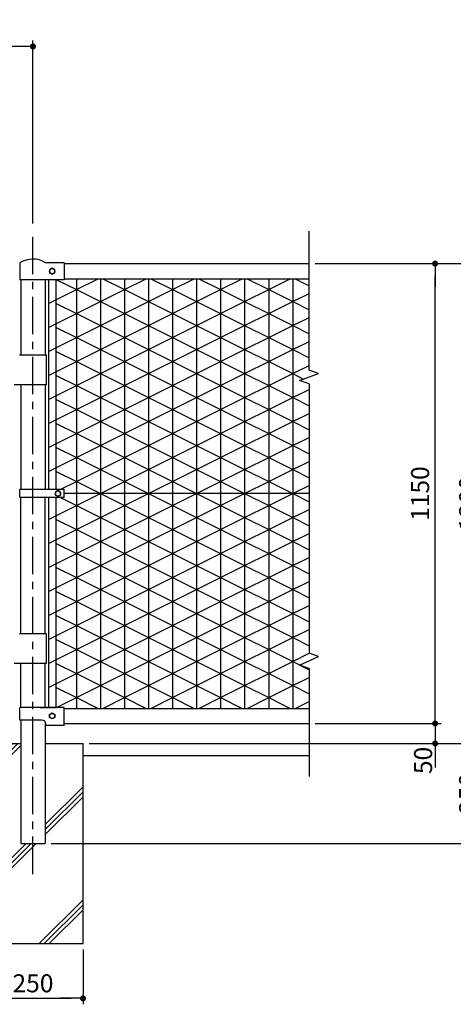
# Model space of a CAD drawing. Extents: x 0 to 8850, y 0 to 6300.
# Drawn here: x 2320 to 3402, y 2350 to 4812 of the extents above; entities that cross this region are included whole.
import ezdxf

# ---------------------------------------------------------------- set-up
doc = ezdxf.new("R2010")
doc.units = 0
doc.header["$LTSCALE"] = 75
doc.header["$MEASUREMENT"] = 0
doc.header["$PDMODE"] = 35
doc.linetypes.add('CENTER', pattern=[2, 1.25, -0.25, 0.25, -0.25])
doc.layers.get('0').update_dxf_attribs({"linetype": 'CONTINUOUS'})
doc.layers.get('DEFPOINTS').update_dxf_attribs({"linetype": 'CONTINUOUS'})
for name, color, linetype in [('AMI-HATCH', 6, 'CONTINUOUS'), ('BUHIN', 7, 'CONTINUOUS'), ('HATCH', 4, 'CONTINUOUS'), ('KISO', 7, 'CONTINUOUS'), ('KOUZOU', 7, 'CONTINUOUS'), ('SUNPOU', 1, 'CONTINUOUS')]:
    doc.layers.add(name, color=color, linetype=linetype)
doc.styles.add('ROMANSE', font='Romans.shx', dxfattribs={"width": 0.7, "height": 45, "bigfont": 'BIGFONT.SHX'})
doc.dimstyles.new('MARUR12', dxfattribs={"dimscale": 15, "dimtxt": 2, "dimasz": 2, "dimexe": 1, "dimexo": 1, "dimgap": 1, "dimtad": 1, "dimdec": 0, "dimzin": 0, "dimdsep": 46, "dimtxsty": 'ROMANSE', "dimblk1": 'M1', "dimblk2": 'M1', "dimsah": 1, "dimcen": 0, "dimclrd": 1, "dimclre": 1, "dimclrt": 3, "dimadec": 0, "dimazin": 0, "dimtfac": 3, "dimtdec": 0, "dimtmove": 2, "dimatfit": 3, "dimldrblk": 'M1', "dimfxl": 1, "dimtolj": 1, "dimtzin": 0, "dimarcsym": 0})

# ---------------------------------------------------------------- blocks, each defined once
blk = doc.blocks.new('M1')
at = {"layer": 'SUNPOU'}
blk.add_line((-0.25, 0), (-1.929, 0), dxfattribs=at)
at = {"layer": 'SUNPOU', "const_width": 0.25}
blk.add_lwpolyline([(-0.125, 0, 1), (0.125, 0, 1)], format="xyb", close=True, dxfattribs=at)
blk = doc.blocks.new('*D8')
at = {"layer": 'DEFPOINTS', "color": 0, "transparency": 16777216}
for p in [(3140.1, 3058.6), (2575.7, 3008.6), (3454.7, 3008.6)]:
    blk.add_point(p, dxfattribs=at)
at = {"layer": 'SUNPOU', "color": 1, "lineweight": -2, "transparency": 16777216}
for p, q in [((3454.7, 3088.6), (3454.7, 3118.6)), ((3155.1, 3058.6), (3469.7, 3058.6)), ((3454.7, 3058.6), (3454.7, 3008.6)), ((2590.7, 3008.6), (3469.7, 3008.6)), ((3454.7, 2978.6), (3454.7, 2948.6))]:
    blk.add_line(p, q, dxfattribs=at)
at = {"layer": 'SUNPOU', "color": 1, "lineweight": -2, "transparency": 16777216, "xscale": 30, "yscale": 30, "zscale": 30}
for p, rotation in [((3454.7, 3058.6), 270), ((3454.7, 3008.6), 90)]:
    blk.add_blockref('M1', p, dxfattribs=dict(at, rotation=rotation))
at = {"layer": 'SUNPOU', "color": 3, "transparency": 16777216, "insert": (3424.7, 2966.3), "char_height": 45, "attachment_point": 5, "rotation": 90, "style": 'ROMANSE'}
blk.add_mtext('\\A1;50', dxfattribs=at)
blk = doc.blocks.new('*D14')
at = {"layer": 'DEFPOINTS', "color": 0, "transparency": 16777216}
for p in [(1415.7, 4751.4), (1415.7, 4293.6), (2450.7, 4293.6)]:
    blk.add_point(p, dxfattribs=at)
at = {"layer": 'SUNPOU', "color": 1, "lineweight": -2, "transparency": 16777216}
for p, q in [((1415.7, 4308.6), (1415.7, 4766.4)), ((2420.7, 4751.4), (1445.7, 4751.4)), ((2450.7, 4308.6), (2450.7, 4766.4))]:
    blk.add_line(p, q, dxfattribs=at)
at = {"layer": 'SUNPOU', "color": 1, "lineweight": -2, "transparency": 16777216, "xscale": 30, "yscale": 30, "zscale": 30, "rotation": 180}
blk.add_blockref('M1', (1415.7, 4751.4), dxfattribs=at)
at = {"layer": 'SUNPOU', "color": 1, "lineweight": -2, "transparency": 16777216, "xscale": 30, "yscale": 30, "zscale": 30}
blk.add_blockref('M1', (2450.7, 4751.4), dxfattribs=at)
at = {"layer": 'SUNPOU', "color": 3, "transparency": 16777216, "insert": (1933.2, 4788.9), "char_height": 45, "attachment_point": 5, "style": 'ROMANSE'}
blk.add_mtext('\\A1;1035', dxfattribs=at)
blk = doc.blocks.new('*D15')
at = {"layer": 'DEFPOINTS', "color": 0, "transparency": 16777216}
for p in [(3140.1, 4208.6), (3454.7, 4208.6), (3140.1, 3058.6)]:
    blk.add_point(p, dxfattribs=at)
at = {"layer": 'SUNPOU', "color": 1, "lineweight": -2, "transparency": 16777216}
for p, q in [((3155.1, 4208.6), (3469.7, 4208.6)), ((3454.7, 3088.6), (3454.7, 4178.6)), ((3155.1, 3058.6), (3469.7, 3058.6))]:
    blk.add_line(p, q, dxfattribs=at)
at = {"layer": 'SUNPOU', "color": 1, "lineweight": -2, "transparency": 16777216, "xscale": 30, "yscale": 30, "zscale": 30}
for p, rotation in [((3454.7, 4208.6), 90), ((3454.7, 3058.6), 270)]:
    blk.add_blockref('M1', p, dxfattribs=dict(at, rotation=rotation))
at = {"layer": 'SUNPOU', "color": 3, "transparency": 16777216, "insert": (3417.2, 3633.6), "char_height": 45, "attachment_point": 5, "rotation": 90, "style": 'ROMANSE'}
blk.add_mtext('\\A1;1150', dxfattribs=at)
blk = doc.blocks.new('*D16')
at = {"layer": 'DEFPOINTS', "color": 0, "transparency": 16777216}
for p in [(2920.1, 3008.6), (2480.9, 2758.6), (3574.7, 2758.6)]:
    blk.add_point(p, dxfattribs=at)
at = {"layer": 'SUNPOU', "color": 1, "lineweight": -2, "transparency": 16777216}
for p, q in [((2935.1, 3008.6), (3589.7, 3008.6)), ((3574.7, 2978.6), (3574.7, 2788.6)), ((2495.9, 2758.6), (3589.7, 2758.6))]:
    blk.add_line(p, q, dxfattribs=at)
at = {"layer": 'SUNPOU', "color": 1, "lineweight": -2, "transparency": 16777216, "xscale": 30, "yscale": 30, "zscale": 30}
for p, rotation in [((3574.7, 3008.6), 90), ((3574.7, 2758.6), 270)]:
    blk.add_blockref('M1', p, dxfattribs=dict(at, rotation=rotation))
at = {"layer": 'SUNPOU', "color": 3, "transparency": 16777216, "insert": (3537.2, 2883.6), "char_height": 45, "attachment_point": 5, "rotation": 90, "style": 'ROMANSE'}
blk.add_mtext('\\A1;250', dxfattribs=at)
blk = doc.blocks.new('*D17')
at = {"layer": 'DEFPOINTS', "color": 0, "transparency": 16777216}
for p in [(3140.1, 4208.6), (3574.7, 4208.6), (2920.1, 3008.6)]:
    blk.add_point(p, dxfattribs=at)
at = {"layer": 'SUNPOU', "color": 1, "lineweight": -2, "transparency": 16777216}
for p, q in [((3155.1, 4208.6), (3589.7, 4208.6)), ((3574.7, 3038.6), (3574.7, 4178.6)), ((2935.1, 3008.6), (3589.7, 3008.6))]:
    blk.add_line(p, q, dxfattribs=at)
at = {"layer": 'SUNPOU', "color": 1, "lineweight": -2, "transparency": 16777216, "xscale": 30, "yscale": 30, "zscale": 30}
for p, rotation in [((3574.7, 4208.6), 90), ((3574.7, 3008.6), 270)]:
    blk.add_blockref('M1', p, dxfattribs=dict(at, rotation=rotation))
at = {"layer": 'SUNPOU', "color": 3, "transparency": 16777216, "insert": (3537.2, 3608.6), "char_height": 45, "attachment_point": 5, "rotation": 90, "style": 'ROMANSE'}
blk.add_mtext('\\A1;1200', dxfattribs=at)
blk = doc.blocks.new('*D18')
at = {"layer": 'DEFPOINTS', "color": 0, "transparency": 16777216}
for p in [(3140.1, 4208.6), (2480.9, 2758.6), (3694.7, 2758.6)]:
    blk.add_point(p, dxfattribs=at)
at = {"layer": 'SUNPOU', "color": 1, "lineweight": -2, "transparency": 16777216}
for p, q in [((3155.1, 4208.6), (3709.7, 4208.6)), ((3694.7, 4178.6), (3694.7, 2788.6)), ((2495.9, 2758.6), (3709.7, 2758.6))]:
    blk.add_line(p, q, dxfattribs=at)
at = {"layer": 'SUNPOU', "color": 1, "lineweight": -2, "transparency": 16777216, "xscale": 30, "yscale": 30, "zscale": 30}
for p, rotation in [((3694.7, 4208.6), 90), ((3694.7, 2758.6), 270)]:
    blk.add_blockref('M1', p, dxfattribs=dict(at, rotation=rotation))
at = {"layer": 'SUNPOU', "color": 3, "transparency": 16777216, "insert": (3657.2, 3483.6), "char_height": 45, "attachment_point": 5, "rotation": 90, "style": 'ROMANSE'}
blk.add_mtext('\\A1;1450', dxfattribs=at)
blk = doc.blocks.new('*D19')
at = {"layer": 'DEFPOINTS', "color": 0, "transparency": 16777216}
for p in [(2325.7, 2508.6), (2575.7, 2508.6), (2575.7, 2371.6)]:
    blk.add_point(p, dxfattribs=at)
at = {"layer": 'SUNPOU', "color": 1, "lineweight": -2, "transparency": 16777216}
for p, q in [((2325.7, 2493.6), (2325.7, 2356.6)), ((2575.7, 2493.6), (2575.7, 2356.6)), ((2355.7, 2371.6), (2545.7, 2371.6))]:
    blk.add_line(p, q, dxfattribs=at)
at = {"layer": 'SUNPOU', "color": 1, "lineweight": -2, "transparency": 16777216, "xscale": 30, "yscale": 30, "zscale": 30, "rotation": 180}
blk.add_blockref('M1', (2325.7, 2371.6), dxfattribs=at)
at = {"layer": 'SUNPOU', "color": 1, "lineweight": -2, "transparency": 16777216, "xscale": 30, "yscale": 30, "zscale": 30}
blk.add_blockref('M1', (2575.7, 2371.6), dxfattribs=at)
at = {"layer": 'SUNPOU', "color": 3, "transparency": 16777216, "insert": (2450.7, 2409.1), "char_height": 45, "attachment_point": 5, "style": 'ROMANSE'}
blk.add_mtext('\\A1;250', dxfattribs=at)
blk = doc.blocks.new('*X1')
at = {"color": 0}
for p, q in [((2325.7, 2621), (2413.2, 2708.6)), ((2325.7, 2633.5), (2400.7, 2708.6)), ((2325.7, 2608.5), (2420.4, 2703.3)), ((2480.9, 2505.9), (2575.7, 2600.7)), ((2480.9, 2493.4), (2575.7, 2588.2)), ((2480.9, 2480.9), (2575.7, 2575.7)), ((2325.7, 2325.7), (2458.6, 2458.6)), ((2325.7, 2338.2), (2446.1, 2458.6)), ((2325.7, 2350.7), (2433.6, 2458.6)), ((2466.4, 2208.6), (2575.7, 2317.8)), ((2478.9, 2208.6), (2575.7, 2305.3)), ((2491.4, 2208.6), (2575.7, 2292.8))]:
    blk.add_line(p, q, dxfattribs=at)

msp = doc.modelspace()

# ---------------------------------------------------------------- linework, layer by layer
at = {"layer": 'AMI-HATCH'}
for p, q in [((2411.7, 4161.8), (2461.3, 4136.9)), ((2461.3, 4164.1), (2461.3, 3090.1)), ((2461.3, 4136.9), (2515.3, 4164.1)), ((2521.3, 4164.1), (2521.3, 3090.1)), ((2527.3, 4164.1), (2581.3, 4136.9)), ((2581.3, 4164.1), (2581.3, 3090.1)), ((2581.3, 4136.9), (2635.3, 4164.1)), ((2641.3, 4164.1), (2641.3, 3090.1)), ((2647.3, 4164.1), (2701.3, 4136.9)), ((2701.3, 4164.1), (2701.3, 3090.1)), ((2701.3, 4136.9), (2755.3, 4164.1)), ((2761.3, 4164.1), (2761.3, 3090.1)), ((2767.3, 4164.1), (2821.3, 4136.9)), ((2821.3, 4164.1), (2821.3, 3090.1)), ((2821.3, 4136.9), (2875.3, 4164.1)), ((2881.3, 4164.1), (2881.3, 3090.1)), ((2887.3, 4164.1), (2941.3, 4136.9)), ((2941.3, 4164.1), (2941.3, 3090.1)), ((2941.3, 4136.9), (2995.3, 4164.1)), ((3001.3, 4164.1), (3001.3, 3090.1)), ((3007.3, 4164.1), (3042.1, 4146.5)), ((2391.3, 4102.1), (2461.3, 4137.2)), ((2461.3, 4137.2), (2521.3, 4107.1)), ((2521.2, 4107.1), (2581.3, 4137.2)), ((2581.3, 4137.2), (2641.3, 4107.1)), ((2641.2, 4107.1), (2701.3, 4137.2)), ((2701.3, 4137.2), (2761.3, 4107.1)), ((2761.2, 4107.1), (2821.3, 4137.2)), ((2821.3, 4137.2), (2881.3, 4107.1)), ((2881.2, 4107.1), (2941.3, 4137.2)), ((2941.3, 4137.2), (3001.3, 4107.1)), ((3001.2, 4107.1), (3042.1, 4127.6)), ((2409.2, 4103.1), (2461.3, 4076.9)), ((2461.3, 4076.9), (2521.3, 4107.1)), ((2521.2, 4107.1), (2581.3, 4076.9)), ((2581.3, 4076.9), (2641.3, 4107.1)), ((2641.2, 4107.1), (2701.3, 4076.9)), ((2701.3, 4076.9), (2761.3, 4107.1)), ((2761.2, 4107.1), (2821.3, 4076.9)), ((2821.3, 4076.9), (2881.3, 4107.1)), ((2881.2, 4107.1), (2941.3, 4076.9)), ((2941.3, 4076.9), (3001.3, 4107.1)), ((3001.2, 4107.1), (3042.1, 4086.5)), ((2391.3, 4042.1), (2461.3, 4077.2)), ((2461.3, 4077.2), (2521.3, 4047.1)), ((2521.2, 4047.1), (2581.3, 4077.2)), ((2581.3, 4077.2), (2641.3, 4047.1)), ((2641.2, 4047.1), (2701.3, 4077.2)), ((2701.3, 4077.2), (2761.3, 4047.1)), ((2761.2, 4047.1), (2821.3, 4077.2)), ((2821.3, 4077.2), (2881.3, 4047.1)), ((2881.2, 4047.1), (2941.3, 4077.2)), ((2941.3, 4077.2), (3001.3, 4047.1)), ((3001.2, 4047.1), (3042.1, 4067.6)), ((2409.2, 4043.1), (2461.3, 4016.9)), ((2461.3, 4016.9), (2521.3, 4047.1)), ((2521.2, 4047.1), (2581.3, 4016.9)), ((2581.3, 4016.9), (2641.3, 4047.1)), ((2641.2, 4047.1), (2701.3, 4016.9)), ((2701.3, 4016.9), (2761.3, 4047.1)), ((2761.2, 4047.1), (2821.3, 4016.9)), ((2821.3, 4016.9), (2881.3, 4047.1)), ((2881.2, 4047.1), (2941.3, 4016.9)), ((2941.3, 4016.9), (3001.3, 4047.1)), ((3001.2, 4047.1), (3042.1, 4026.5)), ((2391.3, 3982.1), (2461.3, 4017.2)), ((2461.3, 4017.2), (2521.3, 3987.1)), ((2521.2, 3987.1), (2581.3, 4017.2)), ((2581.3, 4017.2), (2641.3, 3987.1)), ((2641.2, 3987.1), (2701.3, 4017.2)), ((2701.3, 4017.2), (2761.3, 3987.1)), ((2761.2, 3987.1), (2821.3, 4017.2)), ((2821.3, 4017.2), (2881.3, 3987.1)), ((2881.2, 3987.1), (2941.3, 4017.2)), ((2941.3, 4017.2), (3001.3, 3987.1)), ((3001.2, 3987.1), (3042.1, 4007.6)), ((2409.2, 3983.1), (2461.3, 3956.9)), ((2461.3, 3956.9), (2521.3, 3987.1)), ((2521.2, 3987.1), (2581.3, 3956.9)), ((2581.3, 3956.9), (2641.3, 3987.1)), ((2641.2, 3987.1), (2701.3, 3956.9)), ((2701.3, 3956.9), (2761.3, 3987.1)), ((2761.2, 3987.1), (2821.3, 3956.9)), ((2821.3, 3956.9), (2881.3, 3987.1)), ((2881.2, 3987.1), (2941.3, 3956.9)), ((2941.3, 3956.9), (3001.3, 3987.1)), ((3001.2, 3987.1), (3042.1, 3966.5)), ((2391.3, 3922.1), (2461.3, 3957.2)), ((2461.3, 3957.2), (2521.3, 3927.1)), ((2521.2, 3927.1), (2581.3, 3957.2)), ((2581.3, 3957.2), (2641.3, 3927.1)), ((2641.2, 3927.1), (2701.3, 3957.2)), ((2701.3, 3957.2), (2761.3, 3927.1)), ((2761.2, 3927.1), (2821.3, 3957.2)), ((2821.3, 3957.2), (2881.3, 3927.1)), ((2881.2, 3927.1), (2941.3, 3957.2)), ((2941.3, 3957.2), (3001.3, 3927.1)), ((3001.2, 3927.1), (3042.1, 3947.6)), ((2409.2, 3923.1), (2461.3, 3896.9)), ((2461.3, 3896.9), (2521.3, 3927.1)), ((2521.2, 3927.1), (2581.3, 3896.9)), ((2581.3, 3896.9), (2641.3, 3927.1)), ((2641.2, 3927.1), (2701.3, 3896.9)), ((2701.3, 3896.9), (2761.3, 3927.1)), ((2761.2, 3927.1), (2821.3, 3896.9)), ((2821.3, 3896.9), (2881.3, 3927.1)), ((2881.2, 3927.1), (2941.3, 3896.9)), ((2941.3, 3896.9), (3001.3, 3927.1)), ((3001.2, 3927.1), (3028.4, 3913.4)), ((2391.3, 3862.1), (2461.3, 3897.2)), ((2461.3, 3897.2), (2521.3, 3867.1)), ((2521.2, 3867.1), (2581.3, 3897.2)), ((2581.3, 3897.2), (2641.3, 3867.1)), ((2641.2, 3867.1), (2701.3, 3897.2)), ((2701.3, 3897.2), (2761.3, 3867.1)), ((2761.2, 3867.1), (2821.3, 3897.2)), ((2821.3, 3897.2), (2881.3, 3867.1)), ((2881.2, 3867.1), (2941.3, 3897.2)), ((2941.3, 3897.2), (3001.3, 3867.1)), ((2461.3, 3836.9), (2521.3, 3867.1)), ((2521.2, 3867.1), (2581.3, 3836.9)), ((2581.3, 3836.9), (2641.3, 3867.1)), ((2641.2, 3867.1), (2701.3, 3836.9)), ((2701.3, 3836.9), (2761.3, 3867.1)), ((2761.2, 3867.1), (2821.3, 3836.9)), ((2821.3, 3836.9), (2881.3, 3867.1)), ((2881.2, 3867.1), (2941.3, 3836.9)), ((2941.3, 3836.9), (3001.3, 3867.1)), ((3001.2, 3867.1), (3042.1, 3887.6)), ((3001.2, 3867.1), (3042.1, 3846.5)), ((2409.2, 3863.1), (2461.3, 3836.9)), ((2391.3, 3802.1), (2461.3, 3837.2)), ((2461.3, 3837.2), (2521.3, 3807.1)), ((2521.2, 3807.1), (2581.3, 3837.2)), ((2581.3, 3837.2), (2641.3, 3807.1)), ((2641.2, 3807.1), (2701.3, 3837.2)), ((2701.3, 3837.2), (2761.3, 3807.1)), ((2761.2, 3807.1), (2821.3, 3837.2)), ((2821.3, 3837.2), (2881.3, 3807.1)), ((2881.2, 3807.1), (2941.3, 3837.2)), ((2941.3, 3837.2), (3001.3, 3807.1)), ((3001.2, 3807.1), (3042.1, 3827.6)), ((2409.2, 3803.1), (2461.3, 3776.9)), ((2461.3, 3776.9), (2521.3, 3807.1)), ((2521.2, 3807.1), (2581.3, 3776.9)), ((2581.3, 3776.9), (2641.3, 3807.1)), ((2641.2, 3807.1), (2701.3, 3776.9)), ((2701.3, 3776.9), (2761.3, 3807.1)), ((2761.2, 3807.1), (2821.3, 3776.9)), ((2821.3, 3776.9), (2881.3, 3807.1)), ((2881.2, 3807.1), (2941.3, 3776.9)), ((2941.3, 3776.9), (3001.3, 3807.1)), ((3001.2, 3807.1), (3042.1, 3786.5)), ((2391.3, 3742.1), (2461.3, 3777.2)), ((2461.3, 3777.2), (2521.3, 3747.1)), ((2521.2, 3747.1), (2581.3, 3777.2)), ((2581.3, 3777.2), (2641.3, 3747.1)), ((2641.2, 3747.1), (2701.3, 3777.2)), ((2701.3, 3777.2), (2761.3, 3747.1)), ((2761.2, 3747.1), (2821.3, 3777.2)), ((2821.3, 3777.2), (2881.3, 3747.1)), ((2881.2, 3747.1), (2941.3, 3777.2)), ((2941.3, 3777.2), (3001.3, 3747.1)), ((3001.2, 3747.1), (3042.1, 3767.6)), ((2409.2, 3743.1), (2461.3, 3716.9)), ((2461.3, 3716.9), (2521.3, 3747.1)), ((2521.2, 3747.1), (2581.3, 3716.9)), ((2581.3, 3716.9), (2641.3, 3747.1)), ((2641.2, 3747.1), (2701.3, 3716.9)), ((2701.3, 3716.9), (2761.3, 3747.1)), ((2761.2, 3747.1), (2821.3, 3716.9)), ((2821.3, 3716.9), (2881.3, 3747.1)), ((2881.2, 3747.1), (2941.3, 3716.9)), ((2941.3, 3716.9), (3001.3, 3747.1)), ((3001.2, 3747.1), (3042.1, 3726.5)), ((2391.3, 3682.1), (2461.3, 3717.2)), ((2461.3, 3717.2), (2521.3, 3687.1)), ((2521.2, 3687.1), (2581.3, 3717.2)), ((2581.3, 3717.2), (2641.3, 3687.1)), ((2641.2, 3687.1), (2701.3, 3717.2)), ((2701.3, 3717.2), (2761.3, 3687.1)), ((2761.2, 3687.1), (2821.3, 3717.2)), ((2821.3, 3717.2), (2881.3, 3687.1)), ((2881.2, 3687.1), (2941.3, 3717.2)), ((2941.3, 3717.2), (3001.3, 3687.1)), ((3001.2, 3687.1), (3042.1, 3707.6)), ((2409.2, 3683.1), (2461.3, 3656.9)), ((2461.3, 3656.9), (2521.3, 3687.1)), ((2521.2, 3687.1), (2581.3, 3656.9)), ((2581.3, 3656.9), (2641.3, 3687.1)), ((2641.2, 3687.1), (2701.3, 3656.9)), ((2701.3, 3656.9), (2761.3, 3687.1)), ((2761.2, 3687.1), (2821.3, 3656.9)), ((2821.3, 3656.9), (2881.3, 3687.1)), ((2881.2, 3687.1), (2941.3, 3656.9)), ((2941.3, 3656.9), (3001.3, 3687.1)), ((3001.2, 3687.1), (3042.1, 3666.5)), ((2421.1, 3637.1), (2461.3, 3657.2)), ((2461.3, 3657.2), (2521.3, 3627.1)), ((2521.2, 3627.1), (2581.3, 3657.2)), ((2581.3, 3657.2), (2641.3, 3627.1)), ((2641.2, 3627.1), (2701.3, 3657.2)), ((2701.3, 3657.2), (2761.3, 3627.1)), ((2761.2, 3627.1), (2821.3, 3657.2)), ((2821.3, 3657.2), (2881.3, 3627.1)), ((2881.2, 3627.1), (2941.3, 3657.2)), ((2941.3, 3657.2), (3001.3, 3627.1)), ((3001.2, 3627.1), (3042.1, 3647.6)), ((2461.3, 3596.9), (2521.3, 3627.1)), ((2521.2, 3627.1), (2581.3, 3596.9)), ((2581.3, 3596.9), (2641.3, 3627.1)), ((2641.2, 3627.1), (2701.3, 3596.9)), ((2701.3, 3596.9), (2761.3, 3627.1)), ((2761.2, 3627.1), (2821.3, 3596.9)), ((2821.3, 3596.9), (2881.3, 3627.1)), ((2881.2, 3627.1), (2941.3, 3596.9)), ((2941.3, 3596.9), (3001.3, 3627.1)), ((3001.2, 3627.1), (3042.1, 3606.5)), ((2391.3, 3562.1), (2461.3, 3597.2)), ((2421.2, 3617.1), (2461.3, 3596.9)), ((2461.3, 3597.2), (2521.3, 3567.1)), ((2521.2, 3567.1), (2581.3, 3597.2)), ((2581.3, 3597.2), (2641.3, 3567.1)), ((2641.2, 3567.1), (2701.3, 3597.2)), ((2701.3, 3597.2), (2761.3, 3567.1)), ((2761.2, 3567.1), (2821.3, 3597.2)), ((2821.3, 3597.2), (2881.3, 3567.1)), ((2881.2, 3567.1), (2941.3, 3597.2)), ((2941.3, 3597.2), (3001.3, 3567.1)), ((3001.2, 3567.1), (3042.1, 3587.6)), ((2409.2, 3563.1), (2461.3, 3536.9)), ((2461.3, 3536.9), (2521.3, 3567.1)), ((2521.2, 3567.1), (2581.3, 3536.9)), ((2581.3, 3536.9), (2641.3, 3567.1)), ((2641.2, 3567.1), (2701.3, 3536.9)), ((2701.3, 3536.9), (2761.3, 3567.1)), ((2761.2, 3567.1), (2821.3, 3536.9)), ((2821.3, 3536.9), (2881.3, 3567.1)), ((2881.2, 3567.1), (2941.3, 3536.9)), ((2941.3, 3536.9), (3001.3, 3567.1)), ((3001.2, 3567.1), (3042.1, 3546.5)), ((2391.3, 3502.1), (2461.3, 3537.2)), ((2461.3, 3537.2), (2521.3, 3507.1)), ((2521.2, 3507.1), (2581.3, 3537.2)), ((2581.3, 3537.2), (2641.3, 3507.1)), ((2641.2, 3507.1), (2701.3, 3537.2)), ((2701.3, 3537.2), (2761.3, 3507.1)), ((2761.2, 3507.1), (2821.3, 3537.2)), ((2821.3, 3537.2), (2881.3, 3507.1)), ((2881.2, 3507.1), (2941.3, 3537.2)), ((2941.3, 3537.2), (3001.3, 3507.1)), ((3001.2, 3507.1), (3042.1, 3527.6)), ((2409.2, 3503.1), (2461.3, 3476.9)), ((2461.3, 3476.9), (2521.3, 3507.1)), ((2521.2, 3507.1), (2581.3, 3476.9)), ((2581.3, 3476.9), (2641.3, 3507.1)), ((2641.2, 3507.1), (2701.3, 3476.9)), ((2701.3, 3476.9), (2761.3, 3507.1)), ((2761.2, 3507.1), (2821.3, 3476.9)), ((2821.3, 3476.9), (2881.3, 3507.1)), ((2881.2, 3507.1), (2941.3, 3476.9)), ((2941.3, 3476.9), (3001.3, 3507.1)), ((3001.2, 3507.1), (3042.1, 3486.5)), ((2391.3, 3442.1), (2461.3, 3477.2)), ((2461.3, 3477.2), (2521.3, 3447.1)), ((2521.2, 3447.1), (2581.3, 3477.2)), ((2581.3, 3477.2), (2641.3, 3447.1)), ((2641.2, 3447.1), (2701.3, 3477.2)), ((2701.3, 3477.2), (2761.3, 3447.1)), ((2761.2, 3447.1), (2821.3, 3477.2)), ((2821.3, 3477.2), (2881.3, 3447.1)), ((2881.2, 3447.1), (2941.3, 3477.2)), ((2941.3, 3477.2), (3001.3, 3447.1)), ((2461.3, 3416.9), (2521.3, 3447.1)), ((2521.2, 3447.1), (2581.3, 3416.9)), ((2581.3, 3416.9), (2641.3, 3447.1)), ((2641.2, 3447.1), (2701.3, 3416.9)), ((2701.3, 3416.9), (2761.3, 3447.1)), ((2761.2, 3447.1), (2821.3, 3416.9)), ((2821.3, 3416.9), (2881.3, 3447.1)), ((2881.2, 3447.1), (2941.3, 3416.9)), ((2941.3, 3416.9), (3001.3, 3447.1)), ((3001.2, 3447.1), (3042.1, 3467.6)), ((3001.2, 3447.1), (3042.1, 3426.5)), ((2409.2, 3443.1), (2461.3, 3416.9)), ((2391.3, 3382.1), (2461.3, 3417.2)), ((2461.3, 3417.2), (2521.3, 3387.1)), ((2521.2, 3387.1), (2581.3, 3417.2)), ((2581.3, 3417.2), (2641.3, 3387.1)), ((2641.2, 3387.1), (2701.3, 3417.2)), ((2701.3, 3417.2), (2761.3, 3387.1)), ((2761.2, 3387.1), (2821.3, 3417.2)), ((2821.3, 3417.2), (2881.3, 3387.1)), ((2881.2, 3387.1), (2941.3, 3417.2)), ((2941.3, 3417.2), (3001.3, 3387.1)), ((3001.2, 3387.1), (3042.1, 3407.6)), ((2409.2, 3383.1), (2461.3, 3356.9)), ((2461.3, 3356.9), (2521.3, 3387.1)), ((2521.2, 3387.1), (2581.3, 3356.9)), ((2581.3, 3356.9), (2641.3, 3387.1)), ((2641.2, 3387.1), (2701.3, 3356.9)), ((2701.3, 3356.9), (2761.3, 3387.1)), ((2761.2, 3387.1), (2821.3, 3356.9)), ((2821.3, 3356.9), (2881.3, 3387.1)), ((2881.2, 3387.1), (2941.3, 3356.9)), ((2941.3, 3356.9), (3001.3, 3387.1)), ((3001.2, 3387.1), (3042.1, 3366.5)), ((2391.3, 3322.1), (2461.3, 3357.2)), ((2461.3, 3357.2), (2521.3, 3327.1)), ((2521.2, 3327.1), (2581.3, 3357.2)), ((2581.3, 3357.2), (2641.3, 3327.1)), ((2641.2, 3327.1), (2701.3, 3357.2)), ((2701.3, 3357.2), (2761.3, 3327.1)), ((2761.2, 3327.1), (2821.3, 3357.2)), ((2821.3, 3357.2), (2881.3, 3327.1)), ((2881.2, 3327.1), (2941.3, 3357.2)), ((2941.3, 3357.2), (3001.3, 3327.1)), ((2461.3, 3296.9), (2521.3, 3327.1)), ((2521.2, 3327.1), (2581.3, 3296.9)), ((2581.3, 3296.9), (2641.3, 3327.1)), ((2641.2, 3327.1), (2701.3, 3296.9)), ((2701.3, 3296.9), (2761.3, 3327.1)), ((2761.2, 3327.1), (2821.3, 3296.9)), ((2821.3, 3296.9), (2881.3, 3327.1)), ((2881.2, 3327.1), (2941.3, 3296.9)), ((2941.3, 3296.9), (3001.3, 3327.1)), ((3001.2, 3327.1), (3042.1, 3347.6)), ((3001.2, 3327.1), (3042.1, 3306.5)), ((2409.2, 3323.1), (2461.3, 3296.9)), ((2391.3, 3262.1), (2461.3, 3297.2)), ((2461.3, 3297.2), (2521.3, 3267.1)), ((2521.2, 3267.1), (2581.3, 3297.2)), ((2581.3, 3297.2), (2641.3, 3267.1)), ((2641.2, 3267.1), (2701.3, 3297.2)), ((2701.3, 3297.2), (2761.3, 3267.1)), ((2761.2, 3267.1), (2821.3, 3297.2)), ((2821.3, 3297.2), (2881.3, 3267.1)), ((2881.2, 3267.1), (2941.3, 3297.2)), ((2941.3, 3297.2), (3001.3, 3267.1)), ((3001.2, 3267.1), (3042.1, 3287.6)), ((2409.2, 3263.1), (2461.3, 3236.9)), ((2461.3, 3236.9), (2521.3, 3267.1)), ((2521.2, 3267.1), (2581.3, 3236.9)), ((2581.3, 3236.9), (2641.3, 3267.1)), ((2641.2, 3267.1), (2701.3, 3236.9)), ((2701.3, 3236.9), (2761.3, 3267.1)), ((2761.2, 3267.1), (2821.3, 3236.9)), ((2821.3, 3236.9), (2881.3, 3267.1)), ((2881.2, 3267.1), (2941.3, 3236.9)), ((2941.3, 3236.9), (3001.3, 3267.1)), ((3001.2, 3267.1), (3042.1, 3246.5)), ((2391.3, 3202.1), (2461.3, 3237.2)), ((2461.3, 3237.2), (2521.3, 3207.1)), ((2521.2, 3207.1), (2581.3, 3237.2)), ((2581.3, 3237.2), (2641.3, 3207.1)), ((2641.2, 3207.1), (2701.3, 3237.2)), ((2701.3, 3237.2), (2761.3, 3207.1)), ((2761.2, 3207.1), (2821.3, 3237.2)), ((2821.3, 3237.2), (2881.3, 3207.1)), ((2881.2, 3207.1), (2941.3, 3237.2)), ((2941.3, 3237.2), (3001.3, 3207.1)), ((3001.2, 3207.1), (3042.6, 3227.8)), ((2409.2, 3203.1), (2461.3, 3176.9)), ((2461.3, 3176.9), (2521.3, 3207.1)), ((2521.2, 3207.1), (2581.3, 3176.9)), ((2581.3, 3176.9), (2641.3, 3207.1)), ((2641.2, 3207.1), (2701.3, 3176.9)), ((2701.3, 3176.9), (2761.3, 3207.1)), ((2761.2, 3207.1), (2821.3, 3176.9)), ((2821.3, 3176.9), (2881.3, 3207.1)), ((2881.2, 3207.1), (2941.3, 3176.9)), ((2941.3, 3176.9), (3001.3, 3207.1)), ((3001.2, 3207.1), (3042.1, 3186.5)), ((2391.3, 3142.1), (2461.3, 3177.2)), ((2461.3, 3177.2), (2521.3, 3147.1)), ((2521.2, 3147.1), (2581.3, 3177.2)), ((2581.3, 3177.2), (2641.3, 3147.1)), ((2641.2, 3147.1), (2701.3, 3177.2)), ((2701.3, 3177.2), (2761.3, 3147.1)), ((2761.2, 3147.1), (2821.3, 3177.2)), ((2821.3, 3177.2), (2881.3, 3147.1)), ((2881.2, 3147.1), (2941.3, 3177.2)), ((2941.3, 3177.2), (3001.3, 3147.1)), ((3001.2, 3147.1), (3042.1, 3167.6)), ((2409.2, 3143.1), (2461.3, 3116.9)), ((2461.3, 3116.9), (2521.3, 3147.1)), ((2521.2, 3147.1), (2581.3, 3116.9)), ((2581.3, 3116.9), (2641.3, 3147.1)), ((2641.2, 3147.1), (2701.3, 3116.9)), ((2701.3, 3116.9), (2761.3, 3147.1)), ((2761.2, 3147.1), (2821.3, 3116.9)), ((2821.3, 3116.9), (2881.3, 3147.1)), ((2881.2, 3147.1), (2941.3, 3116.9)), ((2941.3, 3116.9), (3001.3, 3147.1)), ((3001.2, 3147.1), (3042.1, 3126.5)), ((2411.7, 3092.3), (2461.3, 3117.2)), ((2461.3, 3117.2), (2515.3, 3090.1)), ((2527.2, 3090.1), (2581.3, 3117.2)), ((2581.3, 3117.2), (2635.3, 3090.1)), ((2647.2, 3090.1), (2701.3, 3117.2)), ((2701.3, 3117.2), (2755.3, 3090.1)), ((2767.2, 3090.1), (2821.3, 3117.2)), ((2821.3, 3117.2), (2875.3, 3090.1)), ((2887.2, 3090.1), (2941.3, 3117.2)), ((2941.3, 3117.2), (2995.3, 3090.1)), ((3007.2, 3090.1), (3042.1, 3107.6))]:
    msp.add_line(p, q, dxfattribs=at)
at = {"layer": 'BUHIN'}
for p, q in [((2320, 4203.6), (2320, 4161.8)), ((2320, 4203.6), (2320, 4161.8)), ((2430.7, 4204.3), (2384.4, 4204.3)), ((2430.7, 4204.3), (2430.7, 4161.8)), ((2430.7, 4161.8), (2320, 4161.8))]:
    msp.add_line(p, q, dxfattribs=at)
at = {"layer": 'BUHIN', "color": 7, "linetype": 'Continuous'}
for p, q in [((2319.5, 3974.1), (2386.1, 3974.1)), ((2386.1, 3974.1), (2386.1, 3899.1)), ((2386.1, 3899.1), (2306.2, 3899.1)), ((2319.5, 3277.1), (2386.1, 3277.1)), ((2386.1, 3277.1), (2386.1, 3202.1)), ((2386.1, 3202.1), (2306.2, 3202.1))]:
    msp.add_line(p, q, dxfattribs=at)
at = {"layer": 'BUHIN'}
msp.add_arc((2352.8, 4153.3), 60, 58.2211, 123.0793, dxfattribs=at)
at = {"layer": 'KISO', "color": 7, "linetype": 'Continuous'}
for p, q in [((2227.8, 3002.1), (2322.5, 3002.1)), ((2383, 3002.1), (2477.8, 3002.1)), ((2477.8, 2502.1), (2477.8, 3002.1)), ((2227.8, 2502.1), (2477.8, 2502.1))]:
    msp.add_line(p, q, dxfattribs=at)
at = {"layer": 'KISO'}
msp.add_line((2477.8, 2972.1), (3042.1, 2972.1), dxfattribs=at)
at = {"layer": 'KOUZOU', "color": 1, "linetype": 'CENTER'}
msp.add_line((2352.8, 2675.5), (2352.8, 4287), dxfattribs=at)
at = {"layer": 'KOUZOU', "linetype": 'Continuous'}
for p, q in [((3042.1, 3935.5), (3042.1, 4283.5)), ((3018.6, 3909.9), (3065.6, 3927)), ((3065.6, 3927), (3042.1, 3935.5)), ((3042.1, 3901.3), (3018.6, 3909.9)), ((3042.1, 3901.3), (3042.1, 3228)), ((3065.6, 3219.4), (3042.1, 3228)), ((3018.6, 3198.3), (3065.6, 3219.4)), ((3042.1, 3189.8), (3018.6, 3198.3)), ((3042.1, 3189.8), (3042.1, 2919.5))]:
    msp.add_line(p, q, dxfattribs=at)
at = {"layer": 'KOUZOU', "color": 7, "linetype": 'Continuous'}
for p, q in [((2400.8, 4190.6), (2394.3, 4186.8)), ((2394.3, 4186.8), (2394.3, 4179.3)), ((2407.3, 4186.8), (2400.8, 4190.6)), ((2407.3, 4179.3), (2407.3, 4186.8)), ((2430.7, 4202.1), (3042.1, 4202.1)), ((2391.3, 4161.8), (2391.3, 3637.1)), ((2394.3, 4179.3), (2400.8, 4175.6)), ((2400.8, 4175.6), (2407.3, 4179.3)), ((2410.3, 4161.8), (2410.3, 3637.1)), ((2430.7, 4164.1), (3042.1, 4164.1)), ((2320, 3617.1), (2320, 3637.1)), ((2430.7, 3637.1), (2320, 3637.1)), ((2415.2, 3634.6), (2408.7, 3630.8)), ((2408.7, 3630.8), (2408.7, 3623.3)), ((2408.7, 3623.3), (2415.2, 3619.6)), ((2421.7, 3630.8), (2415.2, 3634.6)), ((2415.2, 3619.6), (2421.7, 3623.3)), ((2421.7, 3623.3), (2421.7, 3630.8)), ((2430.7, 3617.1), (2430.7, 3637.1)), ((3042.1, 3627.1), (2430.7, 3627.1)), ((2430.7, 3617.1), (2320, 3617.1)), ((2322.5, 3277.1), (2322.5, 3617.1)), ((2383, 3277.1), (2383, 3617.1)), ((2391.3, 3617.1), (2391.3, 3092.6)), ((2410.3, 3617.1), (2410.3, 3092.6)), ((2322.5, 3092.6), (2322.5, 3202.1)), ((2383, 3092.6), (2383, 3202.1)), ((2320, 3060.6), (2320, 3092.6)), ((2370.8, 3092.6), (2409.1, 3092.6)), ((2394.3, 3074.8), (2400.8, 3078.6)), ((2400.8, 3078.6), (2407.3, 3074.8)), ((2430.7, 3047.1), (2430.7, 3092.6)), ((2430.7, 3090.1), (3042.1, 3090.1)), ((2322.5, 3060.6), (2322.5, 2752.1)), ((2383, 3056.6), (2383, 2752.1)), ((2394.3, 3067.3), (2394.3, 3074.8)), ((2400.8, 3063.6), (2394.3, 3067.3)), ((2407.3, 3067.3), (2400.8, 3063.6)), ((2407.3, 3074.8), (2407.3, 3067.3)), ((2385, 3047.1), (2385, 3050.6)), ((2430.7, 3052.1), (3042.1, 3052.1)), ((2322.5, 2752.1), (2383, 2752.1)), ((2327.8, 2752.1), (2377.8, 2752.1))]:
    msp.add_line(p, q, dxfattribs=at)
at = {"layer": 'KOUZOU'}
for p, q in [((2322.5, 4161.8), (2322.5, 3974.1)), ((2383, 4161.8), (2383, 3974.1)), ((2322.5, 3899.1), (2322.5, 3637.1)), ((2383, 3899.1), (2383, 3637.1)), ((2430.7, 3092.6), (2320, 3092.6)), ((2375, 3060.6), (2320, 3060.6)), ((2430.7, 3047.1), (2385, 3047.1))]:
    msp.add_line(p, q, dxfattribs=at)
at = {"layer": 'KOUZOU', "color": 7, "linetype": 'Continuous'}
for centre in [(2400.8, 4183.1), (2415.2, 3627.1), (2400.8, 3071.1)]:
    msp.add_circle(centre, 6.5, dxfattribs=at)
at = {"layer": 'KOUZOU'}
msp.add_arc((2375, 3050.6), 10, 0, 90, dxfattribs=at)
at = {"layer": 'SUNPOU'}
for points in [[(2323.3, 4028.2), (2323.3, 4028.2, 0.190103)], [(2323.3, 4018.7), (2323.3, 4018.7, 0.190103)]]:
    msp.add_lwpolyline(points, format="xyb", dxfattribs=at)

# ---------------------------------------------------------------- block references
at = {"layer": 'HATCH'}
msp.add_blockref('*X1', (-97.9, 293.5), dxfattribs=at)

# ---------------------------------------------------------------- dimensions: what is measured, and where the dimension line sits
at = {"layer": 'SUNPOU'}
for base, p1, p2, picture, middle in [((1317.8, 4744.9), (2352.8, 4287), (1317.8, 4287), '*D14', (1835.3, 4782.4)), ((2477.8, 2365.1), (2227.8, 2502.1), (2477.8, 2502.1), '*D19', (2352.8, 2402.6))]:
    dim = msp.add_linear_dim(base=base, p1=p1, p2=p2, dimstyle='MARUR12', dxfattribs=at)
    dim.commit()
    dim.dimension.update_dxf_attribs({"geometry": picture, "text_midpoint": middle, "insert": (-97.9, -6.5)})
for base, p1, p2, picture, middle in [((3596.8, 2752.1), (3042.1, 4202.1), (2383, 2752.1), '*D18', (3559.3, 3477.1)), ((3476.8, 4202.1), (2822.1, 3002.1), (3042.1, 4202.1), '*D17', (3439.3, 3602.1)), ((3356.8, 4202.1), (3042.1, 3052.1), (3042.1, 4202.1), '*D15', (3319.3, 3627.1)), ((3476.8, 2752.1), (2822.1, 3002.1), (2383, 2752.1), '*D16', (3439.3, 2877.1))]:
    dim = msp.add_linear_dim(base=base, p1=p1, p2=p2, angle=90, dimstyle='MARUR12', dxfattribs=at)
    dim.commit()
    dim.dimension.update_dxf_attribs({"geometry": picture, "text_midpoint": middle, "insert": (-97.9, -6.5)})
dim = msp.add_linear_dim(base=(3356.8, 3002.1), p1=(3042.1, 3052.1), p2=(2477.8, 3002.1), angle=90, dimstyle='MARUR12', dxfattribs=at)
dim.commit()
dim.dimension.update_dxf_attribs({"geometry": '*D8', "text_midpoint": (3326.8, 2959.8), "dimtype": 160, "insert": (-97.9, -6.5)})

doc.saveas('drawing.dxf')
